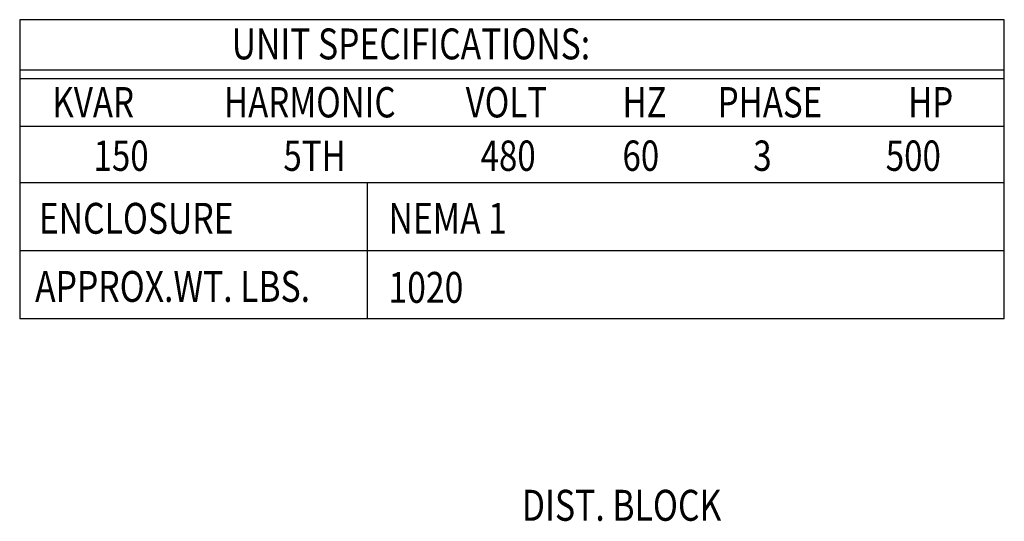
# Model space of a CAD drawing. Units: inches. Extents: x -3 to 220, y -13 to 160.
# Drawn here: x 99 to 165, y 125 to 160 of the extents above; entities that cross this region are included whole.
import ezdxf

# ---------------------------------------------------------------- set-up
doc = ezdxf.new("R2010")
doc.units = ezdxf.units.IN
doc.header["$MEASUREMENT"] = 0
doc.styles.add('MASTER', font='romans.shx', dxfattribs={"width": 0.8})

msp = doc.modelspace()

# ---------------------------------------------------------------- linework, layer by layer
at = {"color": 7}
for p, q in [((98.567, 159.546), (98.567, 139.199)), ((165.481, 159.546), (98.567, 159.546)), ((165.481, 139.199), (165.481, 159.546)), ((165.481, 156.12), (98.567, 156.12)), ((165.481, 155.514), (98.567, 155.514)), ((165.481, 152.294), (98.567, 152.294)), ((165.481, 148.462), (98.567, 148.462)), ((122.172, 148.462), (122.172, 143.831)), ((165.481, 143.831), (98.567, 143.831)), ((165.481, 143.831), (98.567, 143.831)), ((122.172, 143.831), (122.172, 139.199)), ((165.481, 139.199), (98.567, 139.199)), ((122.172, 139.199), (122.172, 139.199))]:
    msp.add_line(p, q, dxfattribs=at)

# ---------------------------------------------------------------- texts
at = {"color": 7, "width": 0.8}
for s, height, p in [('UNIT SPECIFICATIONS:', 2.09924, (112.976, 156.849)), ('KVAR', 2.0623, (100.792, 152.901)), ('HARMONIC', 2.0623, (112.454, 152.901)), ('VOLT', 2.0623, (128.877, 152.901)), ('HZ', 2.0623, (139.53, 152.901)), ('PHASE', 2.0623, (146.005, 152.901)), ('HP', 2.0623, (158.944, 152.901)), ('150', 2.0623, (103.585, 149.268)), ('5TH', 2.0623, (116.486, 149.268)), ('480', 2.0623, (129.888, 149.268)), ('60', 2.0623, (139.53, 149.268)), ('3', 2.062, (148.419, 149.268)), ('500', 2.0623, (157.423, 149.268)), ('ENCLOSURE', 2.0992, (99.87, 144.991)), ('NEMA 1 ', 2.0992, (123.631, 144.991)), ('APPROX.WT. LBS.', 2.09924, (99.616, 140.359)), ('1020', 2.0992, (123.631, 140.293))]:
    msp.add_text(s, height=height, dxfattribs=at).set_placement(p)
at = {"color": 7, "style": 'MASTER', "width": 0.8}
msp.add_text('DIST. BLOCK', height=2.10508, dxfattribs=at).set_placement((132.689, 125.473))

doc.saveas('drawing.dxf')
